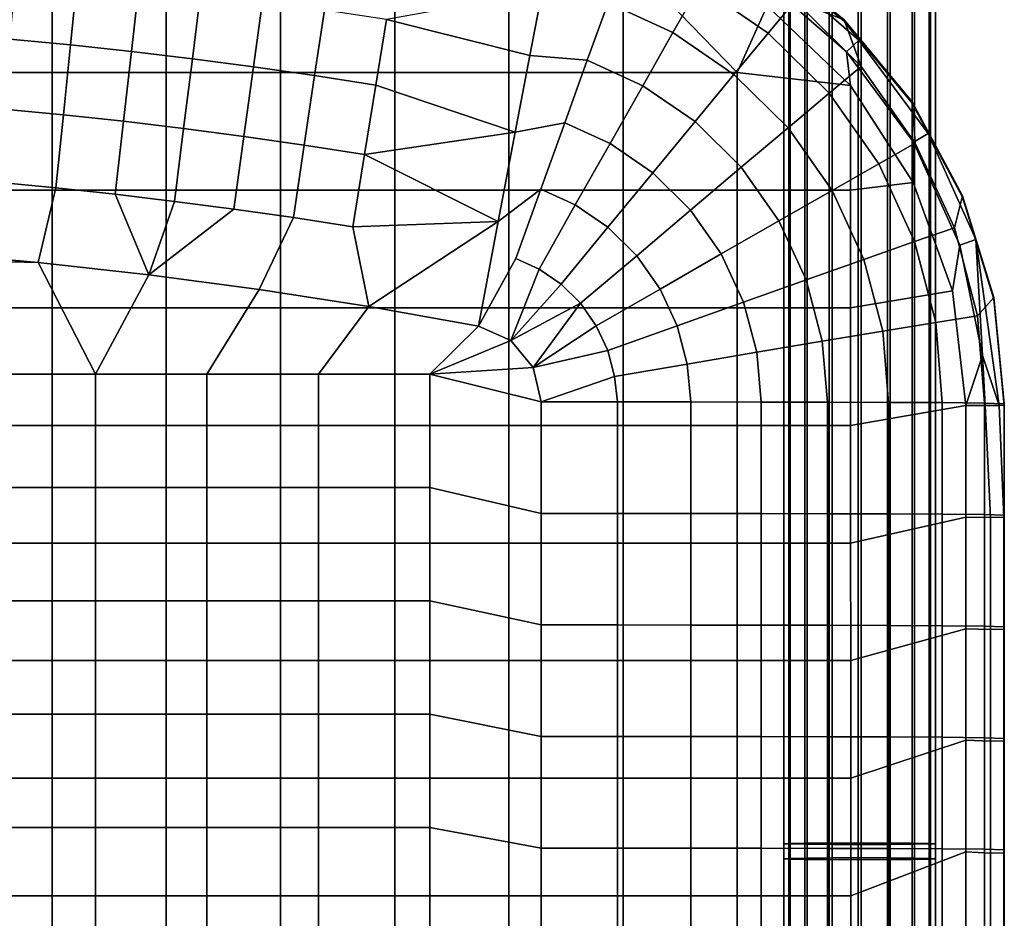
# Model space of a CAD drawing. Units: inches. Extents: x -9.5 to 9.5, y -11.5 to 10.8.
# Drawn here: x 3.1 to 9.5, y -0.6 to 5.2 of the extents above; entities that cross this region are included whole.
import ezdxf

# ---------------------------------------------------------------- set-up
doc = ezdxf.new("R2010")
doc.units = ezdxf.units.IN
doc.header["$MEASUREMENT"] = 0
doc.layers.add('AFUFU-3D-CH-BS', color=2, linetype='Continuous')
doc.layers.add('AFUFU-3D-CH-CU-S', color=2, linetype='Continuous')

msp = doc.modelspace()

# ---------------------------------------------------------------- linework, layer by layer
at = {"layer": 'AFUFU-3D-CH-BS'}
for points in [[(8.3656, -0.094, 1.2947), (8.5531, -0.0936, 1.3359), (8.5531, 7.407, 1.1854), (8.3656, 7.397, 1.1444)], [(8.5531, -0.0936, 1.3359), (8.7421, -0.094, 1.3022), (8.7421, 7.4156, 1.1515), (8.5531, 7.407, 1.1854)], [(8.7421, -0.094, 1.3022), (8.9038, -0.0949, 1.1988), (8.9038, 7.4215, 1.048), (8.7421, 7.4156, 1.1515)], [(8.9178, -0.1014, 0.5031), (8.7604, -0.1024, 0.3933), (8.7604, 7.3983, 0.2428), (8.9178, 7.4082, 0.3524)], [(8.9038, -0.0949, 1.1988), (9.0137, -0.0964, 1.0413), (9.0137, 7.4238, 0.8904), (8.9038, 7.4215, 1.048)], [(9.0212, -0.0999, 0.6648), (8.9178, -0.1014, 0.5031), (8.9178, 7.4082, 0.3524), (9.0212, 7.4166, 0.514)], [(9.0137, -0.0964, 1.0413), (9.0549, -0.0981, 0.8538), (9.0549, 7.422, 0.703), (9.0137, 7.4238, 0.8904)], [(9.0549, -0.0981, 0.8538), (9.0212, -0.0999, 0.6648), (9.0212, 7.4166, 0.514), (9.0549, 7.422, 0.703)], [(8.0711, -0.0983, 0.8341), (8.1048, -0.0966, 1.0231), (8.1048, 7.3787, 0.8731), (8.0711, 7.3733, 0.6842)], [(8.1123, -0.1001, 0.6466), (8.0711, -0.0983, 0.8341), (8.0711, 7.3733, 0.6842), (8.1123, 7.3716, 0.4967)], [(8.1048, -0.0966, 1.0231), (8.2082, -0.0951, 1.1848), (8.2082, 7.3871, 1.0347), (8.1048, 7.3787, 0.8731)], [(8.2222, -0.1015, 0.4892), (8.1123, -0.1001, 0.6466), (8.1123, 7.3716, 0.4967), (8.2222, 7.3738, 0.3392)], [(8.2082, -0.0951, 1.1848), (8.3656, -0.094, 1.2947), (8.3656, 7.397, 1.1444), (8.2082, 7.3871, 1.0347)], [(8.3839, -0.1025, 0.3857), (8.2222, -0.1015, 0.4892), (8.2222, 7.3738, 0.3392), (8.3839, 7.3797, 0.2356)], [(8.5729, -0.1028, 0.3521), (8.3839, -0.1025, 0.3857), (8.3839, 7.3797, 0.2356), (8.5729, 7.3883, 0.2018)], [(8.7604, -0.1024, 0.3933), (8.5729, -0.1028, 0.3521), (8.5729, 7.3883, 0.2018), (8.7604, 7.3983, 0.2428)], [(8.0711, 5.4012, 26.3005), (8.1048, 5.4083, 26.1114), (8.1048, -8.7102, 26.2808), (8.0711, -8.7173, 26.4699)], [(8.1123, 5.3941, 26.4881), (8.0711, 5.4012, 26.3005), (8.0711, -8.7173, 26.4699), (8.1123, -8.7243, 26.6575)], [(8.1048, 5.4083, 26.1114), (8.2082, 5.4143, 25.9496), (8.2082, -8.7042, 26.119), (8.1048, -8.7102, 26.2808)], [(8.2222, 5.3882, 26.6456), (8.1123, 5.3941, 26.4881), (8.1123, -8.7243, 26.6575), (8.2222, -8.7302, 26.8151)], [(8.2082, 5.4143, 25.9496), (8.3656, 5.4184, 25.8397), (8.3656, -8.7, 26.0091), (8.2082, -8.7042, 26.119)], [(8.3839, 5.3844, 26.7491), (8.2222, 5.3882, 26.6456), (8.2222, -8.7302, 26.8151), (8.3839, -8.7341, 26.9185)], [(8.3656, 5.4184, 25.8397), (8.5531, 5.42, 25.7985), (8.5531, -8.6985, 25.9679), (8.3656, -8.7, 26.0091)], [(8.5729, 5.3831, 26.7828), (8.3839, 5.3844, 26.7491), (8.3839, -8.7341, 26.9185), (8.5729, -8.7354, 26.9522)], [(8.5531, 5.42, 25.7985), (8.7421, 5.4187, 25.8322), (8.7421, -8.6998, 26.0016), (8.5531, -8.6985, 25.9679)], [(8.7604, 5.3846, 26.7416), (8.5729, 5.3831, 26.7828), (8.5729, -8.7354, 26.9522), (8.7604, -8.7338, 26.911)], [(8.7421, 5.4187, 25.8322), (8.9038, 5.4148, 25.9357), (8.9038, -8.7036, 26.1051), (8.7421, -8.6998, 26.0016)], [(8.9178, 5.3888, 26.6317), (8.7604, 5.3846, 26.7416), (8.7604, -8.7338, 26.911), (8.9178, -8.7297, 26.8011)], [(8.9038, 5.4148, 25.9357), (9.0137, 5.4089, 26.0932), (9.0137, -8.7095, 26.2626), (8.9038, -8.7036, 26.1051)], [(9.0212, 5.3948, 26.4699), (8.9178, 5.3888, 26.6317), (8.9178, -8.7297, 26.8011), (9.0212, -8.7237, 26.6393)], [(9.0137, 5.4089, 26.0932), (9.0549, 5.4019, 26.2808), (9.0549, -8.7166, 26.4502), (9.0137, -8.7095, 26.2626)], [(9.0549, 5.4019, 26.2808), (9.0212, 5.3948, 26.4699), (9.0212, -8.7237, 26.6393), (9.0549, -8.7166, 26.4502)], [(8.0711, -0.1957, 0.834), (8.1048, -0.198, 1.023), (8.1048, -0.0966, 1.0231), (8.0711, -0.0983, 0.8341)], [(8.1123, -0.1934, 0.6465), (8.0711, -0.1957, 0.834), (8.0711, -0.0983, 0.8341), (8.1123, -0.1001, 0.6466)], [(8.1048, -0.198, 1.023), (8.2082, -0.2, 1.1847), (8.2082, -0.0951, 1.1848), (8.1048, -0.0966, 1.0231)], [(8.2222, -0.1914, 0.489), (8.1123, -0.1934, 0.6465), (8.1123, -0.1001, 0.6466), (8.2222, -0.1015, 0.4892)], [(8.2082, -0.2, 1.1847), (8.3656, -0.2013, 1.2945), (8.3656, -0.094, 1.2947), (8.2082, -0.0951, 1.1848)], [(8.3839, -0.1902, 0.3856), (8.2222, -0.1914, 0.489), (8.2222, -0.1015, 0.4892), (8.3839, -0.1025, 0.3857)], [(8.3656, -0.2013, 1.2945), (8.5531, -0.2018, 1.3357), (8.5531, -0.0936, 1.3359), (8.3656, -0.094, 1.2947)], [(8.5729, -0.1897, 0.3519), (8.3839, -0.1902, 0.3856), (8.3839, -0.1025, 0.3857), (8.5729, -0.1028, 0.3521)], [(8.5531, -0.2018, 1.3357), (8.7421, -0.2014, 1.3021), (8.7421, -0.094, 1.3022), (8.5531, -0.0936, 1.3359)], [(8.7604, -0.1903, 0.3932), (8.5729, -0.1897, 0.3519), (8.5729, -0.1028, 0.3521), (8.7604, -0.1024, 0.3933)], [(8.7421, -0.2014, 1.3021), (8.9038, -0.2001, 1.1986), (8.9038, -0.0949, 1.1988), (8.7421, -0.094, 1.3022)], [(8.9178, -0.1916, 0.503), (8.7604, -0.1903, 0.3932), (8.7604, -0.1024, 0.3933), (8.9178, -0.1014, 0.5031)], [(8.9038, -0.2001, 1.1986), (9.0137, -0.1982, 1.0412), (9.0137, -0.0964, 1.0413), (8.9038, -0.0949, 1.1988)], [(9.0212, -0.1936, 0.6647), (8.9178, -0.1916, 0.503), (8.9178, -0.1014, 0.5031), (9.0212, -0.0999, 0.6648)], [(9.0137, -0.1982, 1.0412), (9.0549, -0.1959, 0.8537), (9.0549, -0.0981, 0.8538), (9.0137, -0.0964, 1.0413)], [(9.0549, -0.1959, 0.8537), (9.0212, -0.1936, 0.6647), (9.0212, -0.0999, 0.6648), (9.0549, -0.0981, 0.8538)], [(8.3839, -8.7042, 0.1895), (8.2222, -8.7015, 0.293), (8.2222, -0.1914, 0.489), (8.3839, -0.1902, 0.3856)], [(8.5729, -8.7051, 0.1558), (8.3839, -8.7042, 0.1895), (8.3839, -0.1902, 0.3856), (8.5729, -0.1897, 0.3519)], [(8.7604, -8.704, 0.197), (8.5729, -8.7051, 0.1558), (8.5729, -0.1897, 0.3519), (8.7604, -0.1903, 0.3932)], [(8.9178, -8.7011, 0.307), (8.7604, -8.704, 0.197), (8.7604, -0.1903, 0.3932), (8.9178, -0.1916, 0.503)], [(8.1123, -8.6972, 0.4506), (8.0711, -8.6922, 0.6382), (8.0711, -0.1957, 0.834), (8.1123, -0.1934, 0.6465)], [(8.0711, -8.6922, 0.6382), (8.1048, -8.6872, 0.8274), (8.1048, -0.198, 1.023), (8.0711, -0.1957, 0.834)], [(8.1048, -8.6872, 0.8274), (8.2082, -8.6828, 0.9893), (8.2082, -0.2, 1.1847), (8.1048, -0.198, 1.023)], [(8.2222, -8.7015, 0.293), (8.1123, -8.6972, 0.4506), (8.1123, -0.1934, 0.6465), (8.2222, -0.1914, 0.489)], [(8.2082, -8.6828, 0.9893), (8.3656, -8.6799, 1.0992), (8.3656, -0.2013, 1.2945), (8.2082, -0.2, 1.1847)], [(8.3656, -8.6799, 1.0992), (8.5531, -8.6788, 1.1404), (8.5531, -0.2018, 1.3357), (8.3656, -0.2013, 1.2945)], [(8.5531, -8.6788, 1.1404), (8.7421, -8.6797, 1.1067), (8.7421, -0.2014, 1.3021), (8.5531, -0.2018, 1.3357)], [(8.7421, -8.6797, 1.1067), (8.9038, -8.6824, 1.0032), (8.9038, -0.2001, 1.1986), (8.7421, -0.2014, 1.3021)], [(8.9038, -8.6824, 1.0032), (9.0137, -8.6867, 0.8456), (9.0137, -0.1982, 1.0412), (8.9038, -0.2001, 1.1986)], [(9.0212, -8.6968, 0.4688), (8.9178, -8.7011, 0.307), (8.9178, -0.1916, 0.503), (9.0212, -0.1936, 0.6647)], [(9.0137, -8.6867, 0.8456), (9.0549, -8.6917, 0.658), (9.0549, -0.1959, 0.8537), (9.0137, -0.1982, 1.0412)], [(9.0549, -8.6917, 0.658), (9.0212, -8.6968, 0.4688), (9.0212, -0.1936, 0.6647), (9.0549, -0.1959, 0.8537)]]:
    msp.add_3dface(points, dxfattribs=at)
at = {"layer": 'AFUFU-3D-CH-CU-S'}
for points in [[(7.9702, 5.1524, 28.3906), (8.144, 5.3607, 28.1597), (7.6585, 5.6937, 28.1557), (7.5241, 5.4584, 28.3869)], [(8.4621, 5.2391, 27.7927), (7.9258, 5.674, 27.7875), (7.6585, 5.6937, 28.1557), (8.144, 5.3607, 28.1597)], [(3.33, 4.8983, 26.7967), (2.59, 4.8983, 26.7967), (2.59, 5.6605, 26.7876), (3.33, 5.6605, 26.7876)], [(4.07, 4.8983, 26.7967), (3.33, 4.8983, 26.7967), (3.33, 5.6605, 26.7876), (4.07, 5.6605, 26.7876)], [(4.81, 4.8983, 26.7967), (4.07, 4.8983, 26.7967), (4.07, 5.6605, 26.7876), (4.81, 5.6605, 26.7876)], [(5.55, 4.8983, 26.7967), (4.81, 4.8983, 26.7967), (4.81, 5.6605, 26.7876), (5.55, 5.6605, 26.7876)], [(6.29, 4.8983, 26.7967), (5.55, 4.8983, 26.7967), (5.55, 5.6605, 26.7876), (6.29, 5.6605, 26.7876)], [(6.29, 4.8983, 26.7967), (6.29, 5.6605, 26.7876), (7.03, 5.6605, 26.7876), (7.03, 4.8983, 26.7967)], [(7.5241, 5.4584, 28.3869), (7.051, 5.6753, 28.3843), (6.9327, 5.3489, 28.541), (7.3525, 5.1564, 28.5433)], [(7.77, 4.8983, 26.7967), (7.03, 5.6605, 26.7876), (7.963, 5.3297, 26.7915)], [(7.03, 5.6605, 26.7876), (7.77, 4.8983, 26.7967), (7.03, 4.8983, 26.7967)], [(8.4621, 5.2301, 27.0428), (7.9258, 5.665, 27.0375), (7.9258, 5.674, 27.7875), (8.4621, 5.2391, 27.7927)], [(7.9258, 5.665, 27.0375), (8.4621, 5.2301, 27.0428), (8.5585, 5.1077, 26.9587), (7.99, 5.6023, 26.9528)], [(7.9272, 5.5105, 26.8229), (7.99, 5.6023, 26.9528), (8.5585, 5.1077, 26.9587), (8.4778, 5.0315, 26.8286)], [(3.4928, 5.5027, 28.6437), (3.094, 5.5409, 28.6432), (3.0555, 5.1136, 28.7185), (3.4494, 5.0759, 28.719)], [(3.4928, 5.5027, 28.6437), (3.4494, 5.0759, 28.719), (3.8439, 5.0335, 28.7195), (3.8923, 5.4598, 28.6442)], [(8.503, 4.8126, 26.7978), (7.963, 5.3297, 26.7915), (7.9272, 5.5105, 26.8229), (8.4778, 5.0315, 26.8286)], [(4.2925, 5.412, 28.6448), (3.8923, 5.4598, 28.6442), (3.8439, 5.0335, 28.7195), (4.2391, 4.9864, 28.72)], [(6.5049, 5.4237, 28.5534), (5.4959, 5.2399, 28.6469), (6.4257, 5.0073, 28.6633)], [(6.5049, 5.4237, 28.5534), (6.4257, 5.0073, 28.6633), (6.7981, 4.9765, 28.65), (6.9327, 5.3489, 28.541)], [(7.9702, 5.1524, 28.3906), (7.5241, 5.4584, 28.3869), (7.3525, 5.1564, 28.5433), (7.7485, 4.8848, 28.5466)], [(4.6932, 5.3595, 28.6454), (4.2925, 5.412, 28.6448), (4.2391, 4.9864, 28.72), (4.6348, 4.9345, 28.7207)], [(4.6932, 5.3595, 28.6454), (4.6348, 4.9345, 28.7207), (5.031, 4.8778, 28.7213), (5.0943, 5.3022, 28.6461)], [(8.365, 4.7633, 28.3953), (8.5735, 4.9373, 28.1648), (8.144, 5.3607, 28.1597), (7.9702, 5.1524, 28.3906)], [(8.4621, 5.2391, 27.7927), (8.144, 5.3607, 28.1597), (8.5735, 4.9373, 28.1648)], [(5.4275, 4.8164, 28.7221), (5.4959, 5.2399, 28.6469), (5.0943, 5.3022, 28.6461), (5.031, 4.8778, 28.7213)], [(7.1573, 4.8118, 28.652), (7.3525, 5.1564, 28.5433), (6.9327, 5.3489, 28.541), (6.7981, 4.9765, 28.65)], [(7.963, 5.3297, 26.7915), (8.503, 4.8126, 26.7978), (7.77, 4.8983, 26.7967)], [(5.4959, 5.2399, 28.6469), (5.4275, 4.8164, 28.7221), (6.3316, 4.512, 28.7425), (6.4257, 5.0073, 28.6633)], [(8.9026, 4.7072, 27.7991), (8.4621, 5.2391, 27.7927), (8.5735, 4.9373, 28.1648), (8.9234, 4.4397, 28.1708)], [(8.4621, 5.2391, 27.7927), (8.9026, 4.7072, 27.7991), (8.9026, 4.6982, 27.0491), (8.4621, 5.2301, 27.0428)], [(8.4621, 5.2301, 27.0428), (8.9026, 4.6982, 27.0491), (9.0073, 4.5024, 26.966), (8.5585, 5.1077, 26.9587)], [(3.4033, 4.6232, 28.7688), (3.4494, 5.0759, 28.719), (3.0555, 5.1136, 28.7185), (3.0147, 4.6604, 28.7683)], [(7.4961, 4.5794, 28.6548), (7.7485, 4.8848, 28.5466), (7.3525, 5.1564, 28.5433), (7.1573, 4.8118, 28.652)], [(8.365, 4.7633, 28.3953), (7.9702, 5.1524, 28.3906), (7.7485, 4.8848, 28.5466), (8.0988, 4.5395, 28.5507)], [(8.4778, 5.0315, 26.8286), (8.5585, 5.1077, 26.9587), (9.0073, 4.5024, 26.966), (8.9125, 4.4453, 26.8357)], [(3.4494, 5.0759, 28.719), (3.4033, 4.6232, 28.7688), (3.7926, 4.5813, 28.7693), (3.8439, 5.0335, 28.7195)], [(4.1825, 4.5349, 28.7698), (4.2391, 4.9864, 28.72), (3.8439, 5.0335, 28.7195), (3.7926, 4.5813, 28.7693)], [(4.5729, 4.4837, 28.7705), (4.6348, 4.9345, 28.7207), (4.2391, 4.9864, 28.72), (4.1825, 4.5349, 28.7698)], [(6.4257, 5.0073, 28.6633), (6.3316, 4.512, 28.7425), (6.6518, 4.5715, 28.7252), (6.7981, 4.9765, 28.65)], [(7.1573, 4.8118, 28.652), (6.7981, 4.9765, 28.65), (6.6518, 4.5715, 28.7252), (6.9452, 4.437, 28.7268)], [(8.9105, 4.1858, 26.8053), (8.503, 4.8126, 26.7978), (8.4778, 5.0315, 26.8286), (8.9125, 4.4453, 26.8357)], [(4.6348, 4.9345, 28.7207), (4.5729, 4.4837, 28.7705), (4.9638, 4.4278, 28.7711), (5.031, 4.8778, 28.7213)], [(8.6865, 4.306, 28.4007), (8.9234, 4.4397, 28.1708), (8.5735, 4.9373, 28.1648), (8.365, 4.7633, 28.3953)], [(3.33, 4.8983, 26.7967), (3.33, 4.1361, 26.8059), (2.59, 4.1361, 26.8059), (2.59, 4.8983, 26.7967)], [(4.07, 4.8983, 26.7967), (4.07, 4.1361, 26.8059), (3.33, 4.1361, 26.8059), (3.33, 4.8983, 26.7967)], [(4.81, 4.8983, 26.7967), (4.81, 4.1361, 26.8059), (4.07, 4.1361, 26.8059), (4.07, 4.8983, 26.7967)], [(5.55, 4.8983, 26.7967), (5.55, 4.1361, 26.8059), (4.81, 4.1361, 26.8059), (4.81, 4.8983, 26.7967)], [(4.9638, 4.4278, 28.7711), (5.3551, 4.3671, 28.7719), (5.4275, 4.8164, 28.7221), (5.031, 4.8778, 28.7213)], [(6.29, 4.8983, 26.7967), (6.29, 4.1361, 26.8059), (5.55, 4.1361, 26.8059), (5.55, 4.8983, 26.7967)], [(6.29, 4.1361, 26.8059), (6.29, 4.8983, 26.7967), (7.03, 4.8983, 26.7967), (7.03, 4.1361, 26.8059)], [(7.77, 4.8983, 26.7967), (7.77, 4.1361, 26.8059), (7.03, 4.1361, 26.8059), (7.03, 4.8983, 26.7967)], [(7.7958, 4.284, 28.6583), (8.0988, 4.5395, 28.5507), (7.7485, 4.8848, 28.5466), (7.4961, 4.5794, 28.6548)], [(7.77, 4.8983, 26.7967), (8.503, 4.8126, 26.7978), (8.5033, 4.1361, 26.8059), (7.77, 4.1361, 26.8059)], [(6.3316, 4.512, 28.7425), (5.4275, 4.8164, 28.7221), (5.3551, 4.3671, 28.7719), (6.3316, 4.512, 28.7425)], [(7.4961, 4.5794, 28.6548), (7.1573, 4.8118, 28.652), (6.9452, 4.437, 28.7268), (7.2219, 4.2472, 28.7291)], [(8.9105, 4.1858, 26.8053), (8.5033, 4.1361, 26.8059), (8.503, 4.8126, 26.7978)], [(8.6865, 4.306, 28.4007), (8.365, 4.7633, 28.3953), (8.0988, 4.5395, 28.5507), (8.3841, 4.1337, 28.5556)], [(3.4033, 4.6232, 28.7688), (3.0147, 4.6604, 28.7683), (2.9721, 4.1867, 28.7981), (3.3552, 4.15, 28.7985)], [(9.2301, 4.0993, 27.8064), (8.9026, 4.7072, 27.7991), (8.9234, 4.4397, 28.1708), (9.1766, 3.8919, 28.1774)], [(9.2301, 4.0903, 27.0564), (8.9026, 4.6982, 27.0491), (8.9026, 4.7072, 27.7991), (9.2301, 4.0993, 27.8064)], [(8.9026, 4.6982, 27.0491), (9.2301, 4.0903, 27.0564), (9.3156, 3.8148, 26.9742), (9.0073, 4.5024, 26.966)], [(3.4033, 4.6232, 28.7688), (3.3552, 4.15, 28.7985), (3.739, 4.1088, 28.799), (3.7926, 4.5813, 28.7693)], [(4.1825, 4.5349, 28.7698), (3.7926, 4.5813, 28.7693), (3.739, 4.1088, 28.799), (4.1234, 4.0629, 28.7996)], [(4.5729, 4.4837, 28.7705), (4.1825, 4.5349, 28.7698), (4.1234, 4.0629, 28.7996), (4.5083, 4.0125, 28.8002)], [(6.3316, 4.512, 28.7425), (6.2214, 3.9314, 28.7935), (6.4968, 4.1419, 28.7748), (6.6518, 4.5715, 28.7252)], [(6.7204, 4.0394, 28.776), (6.9452, 4.437, 28.7268), (6.6518, 4.5715, 28.7252), (6.4968, 4.1419, 28.7748)], [(7.7958, 4.284, 28.6583), (7.4961, 4.5794, 28.6548), (7.2219, 4.2472, 28.7291), (7.4667, 4.0059, 28.732)], [(8.04, 3.9368, 28.6625), (8.3841, 4.1337, 28.5556), (8.0988, 4.5395, 28.5507), (7.7958, 4.284, 28.6583)], [(4.5729, 4.4837, 28.7705), (4.5083, 4.0125, 28.8002), (4.8937, 3.9574, 28.8008), (4.9638, 4.4278, 28.7711)], [(6.3316, 4.512, 28.7425), (5.3551, 4.3671, 28.7719), (6.2214, 3.9314, 28.7935)], [(8.9125, 4.4453, 26.8357), (9.0073, 4.5024, 26.966), (9.3156, 3.8148, 26.9742), (9.211, 3.7794, 26.8436)], [(5.3551, 4.3671, 28.7719), (4.9638, 4.4278, 28.7711), (4.8937, 3.9574, 28.8008), (5.2794, 3.8976, 28.8016)], [(6.9313, 3.8947, 28.7778), (7.2219, 4.2472, 28.7291), (6.9452, 4.437, 28.7268), (6.7204, 4.0394, 28.776)], [(8.9192, 3.8026, 28.4068), (9.1766, 3.8919, 28.1774), (8.9234, 4.4397, 28.1708), (8.6865, 4.306, 28.4007)], [(9.164, 3.4824, 26.8137), (8.9105, 4.1858, 26.8053), (8.9125, 4.4453, 26.8357), (9.211, 3.7794, 26.8436)], [(5.3551, 4.3671, 28.7719), (5.2794, 3.8976, 28.8016), (6.2214, 3.9314, 28.7935)], [(8.04, 3.9368, 28.6625), (7.7958, 4.284, 28.6583), (7.4667, 4.0059, 28.732), (7.6662, 3.7223, 28.7354)], [(8.9192, 3.8026, 28.4068), (8.6865, 4.306, 28.4007), (8.3841, 4.1337, 28.5556), (8.5907, 3.6869, 28.561)], [(7.1179, 3.7108, 28.78), (7.4667, 4.0059, 28.732), (7.2219, 4.2472, 28.7291), (6.9313, 3.8947, 28.7778)], [(2.5212, 3.7301, 28.8109), (3.2394, 3.6666, 28.8116), (3.3552, 4.15, 28.7985), (2.9721, 4.1867, 28.7981)], [(3.2394, 3.6666, 28.8116), (3.9561, 3.5873, 28.8126), (3.739, 4.1088, 28.799), (3.3552, 4.15, 28.7985)], [(8.9105, 4.1858, 26.8053), (9.164, 3.4824, 26.8137), (8.5037, 3.374, 26.815), (8.5033, 4.1361, 26.8059)], [(3.33, 3.374, 26.815), (2.59, 3.374, 26.815), (2.59, 4.1361, 26.8059), (3.33, 4.1361, 26.8059)], [(4.07, 3.374, 26.815), (3.33, 3.374, 26.815), (3.33, 4.1361, 26.8059), (4.07, 4.1361, 26.8059)], [(3.9561, 3.5873, 28.8126), (4.1234, 4.0629, 28.7996), (3.739, 4.1088, 28.799)], [(4.81, 3.374, 26.815), (4.07, 3.374, 26.815), (4.07, 4.1361, 26.8059), (4.81, 4.1361, 26.8059)], [(5.55, 3.374, 26.815), (4.81, 3.374, 26.815), (4.81, 4.1361, 26.8059), (5.55, 4.1361, 26.8059)], [(6.29, 3.374, 26.815), (5.55, 3.374, 26.815), (5.55, 4.1361, 26.8059), (6.29, 4.1361, 26.8059)], [(6.2214, 3.9314, 28.7935), (6.0931, 3.2549, 28.8166), (6.3349, 3.6928, 28.8042), (6.4968, 4.1419, 28.7748)], [(6.29, 3.374, 26.815), (6.29, 4.1361, 26.8059), (7.03, 4.1361, 26.8059), (7.03, 3.374, 26.815)], [(6.7204, 4.0394, 28.776), (6.4968, 4.1419, 28.7748), (6.3349, 3.6928, 28.8042), (6.4856, 3.6237, 28.805)], [(7.03, 3.374, 26.815), (7.03, 4.1361, 26.8059), (7.77, 4.1361, 26.8059), (7.77, 3.374, 26.815)], [(7.77, 3.374, 26.815), (7.77, 4.1361, 26.8059), (8.5033, 4.1361, 26.8059), (8.5037, 3.374, 26.815)], [(8.2167, 3.5545, 28.6671), (8.5907, 3.6869, 28.561), (8.3841, 4.1337, 28.5556), (8.04, 3.9368, 28.6625)], [(9.4319, 3.4389, 27.8143), (9.2301, 4.0993, 27.8064), (9.1766, 3.8919, 28.1774), (9.3259, 3.3215, 28.1842)], [(9.2301, 4.0993, 27.8064), (9.4319, 3.4389, 27.8143), (9.4319, 3.4299, 27.0644), (9.2301, 4.0903, 27.0564)], [(9.4319, 3.4299, 27.0644), (9.3156, 3.8148, 26.9742), (9.2301, 4.0903, 27.0564), (9.4319, 3.4299, 27.0644)], [(3.9561, 3.5873, 28.8126), (4.5083, 4.0125, 28.8002), (4.1234, 4.0629, 28.7996)], [(6.9313, 3.8947, 28.7778), (6.7204, 4.0394, 28.776), (6.4856, 3.6237, 28.805), (6.6277, 3.5262, 28.8062)], [(3.9561, 3.5873, 28.8126), (4.6708, 3.4922, 28.8137), (4.8937, 3.9574, 28.8008), (4.5083, 4.0125, 28.8002)], [(4.6708, 3.4922, 28.8137), (5.3833, 3.3814, 28.8151), (5.2794, 3.8976, 28.8016), (4.8937, 3.9574, 28.8008)], [(7.2699, 3.4947, 28.7826), (7.6662, 3.7223, 28.7354), (7.4667, 4.0059, 28.732), (7.1179, 3.7108, 28.78)], [(5.3833, 3.3814, 28.8151), (6.2214, 3.9314, 28.7935), (5.2794, 3.8976, 28.8016)], [(6.0931, 3.2549, 28.8166), (6.2214, 3.9314, 28.7935), (5.3833, 3.3814, 28.8151)], [(7.1179, 3.7108, 28.78), (6.9313, 3.8947, 28.7778), (6.6277, 3.5262, 28.8062), (6.7535, 3.4022, 28.8077)], [(8.2167, 3.5545, 28.6671), (8.04, 3.9368, 28.6625), (7.6662, 3.7223, 28.7354), (7.8105, 3.4101, 28.7391)], [(9.0564, 3.2784, 28.4131), (9.3259, 3.3215, 28.1842), (9.1766, 3.8919, 28.1774), (8.9192, 3.8026, 28.4068)], [(9.0564, 3.2784, 28.4131), (8.9192, 3.8026, 28.4068), (8.5907, 3.6869, 28.561), (8.7124, 3.2218, 28.5665)], [(9.25, 2.7397, 26.8226), (9.164, 3.4824, 26.8137), (9.211, 3.7794, 26.8436), (9.3593, 3.0649, 26.8522)], [(9.3156, 3.8148, 26.9742), (9.3593, 3.0649, 26.8522), (9.211, 3.7794, 26.8436)], [(9.3593, 3.0649, 26.8522), (9.3156, 3.8148, 26.9742), (9.4665, 2.7412, 26.9476)], [(9.5, 2.7427, 27.0726), (9.4665, 2.7412, 26.9476), (9.3156, 3.8148, 26.9742), (9.4319, 3.4299, 27.0644)], [(7.2699, 3.4947, 28.7826), (7.1179, 3.7108, 28.78), (6.7535, 3.4022, 28.8077), (6.8559, 3.2565, 28.8094)], [(7.3799, 3.2567, 28.7854), (7.8105, 3.4101, 28.7391), (7.6662, 3.7223, 28.7354), (7.2699, 3.4947, 28.7826)], [(3.6111, 2.9426, 28.8203), (3.2394, 3.6666, 28.8116), (2.8889, 3.6763, 28.8115), (2.8889, 2.9426, 28.8203)], [(3.9561, 3.5873, 28.8126), (3.2394, 3.6666, 28.8116), (3.6111, 2.9426, 28.8203)], [(6.0931, 3.2549, 28.8166), (6.302, 3.1622, 28.8177), (6.4856, 3.6237, 28.805), (6.3349, 3.6928, 28.8042)], [(8.3208, 3.1565, 28.6719), (8.7124, 3.2218, 28.5665), (8.5907, 3.6869, 28.561), (8.2167, 3.5545, 28.6671)], [(4.6708, 3.4922, 28.8137), (3.9561, 3.5873, 28.8126), (3.6111, 2.9426, 28.8203), (4.3333, 2.9426, 28.8203)], [(6.4856, 3.6237, 28.805), (6.302, 3.1622, 28.8177), (6.6277, 3.5262, 28.8062)], [(6.7535, 3.4022, 28.8077), (6.6277, 3.5262, 28.8062), (6.302, 3.1622, 28.8177)], [(8.3208, 3.1565, 28.6719), (8.2167, 3.5545, 28.6671), (7.8105, 3.4101, 28.7391), (7.8955, 3.085, 28.743)], [(5.3833, 3.3814, 28.8151), (4.6708, 3.4922, 28.8137), (4.3333, 2.9426, 28.8203), (5.0556, 2.9426, 28.8203)], [(7.3799, 3.2567, 28.7854), (7.2699, 3.4947, 28.7826), (6.8559, 3.2565, 28.8094), (6.9301, 3.0961, 28.8113)], [(9.164, 3.4824, 26.8137), (9.25, 2.7397, 26.8226), (8.5041, 2.6118, 26.8242), (8.5037, 3.374, 26.815)], [(6.0931, 3.2549, 28.8166), (5.3833, 3.3814, 28.8151), (5.0556, 2.9426, 28.8203), (5.7778, 2.9426, 28.8203)], [(6.4478, 2.9862, 28.8198), (6.7535, 3.4022, 28.8077), (6.302, 3.1622, 28.8177)], [(6.4478, 2.9862, 28.8198), (6.8559, 3.2565, 28.8094), (6.7535, 3.4022, 28.8077)], [(7.4447, 3.0089, 28.7884), (7.8955, 3.085, 28.743), (7.8105, 3.4101, 28.7391), (7.3799, 3.2567, 28.7854)], [(9.5, 2.7517, 27.8226), (9.4319, 3.4389, 27.8143), (9.3259, 3.3215, 28.1842), (9.3714, 2.7561, 28.1939)], [(9.5, 2.7427, 27.0726), (9.4319, 3.4299, 27.0644), (9.4319, 3.4389, 27.8143), (9.5, 2.7517, 27.8226)], [(3.33, 3.374, 26.815), (3.33, 2.6118, 26.8242), (2.59, 2.6118, 26.8242), (2.59, 3.374, 26.815)], [(4.07, 3.374, 26.815), (4.07, 2.6118, 26.8242), (3.33, 2.6118, 26.8242), (3.33, 3.374, 26.815)], [(4.81, 3.374, 26.815), (4.81, 2.6118, 26.8242), (4.07, 2.6118, 26.8242), (4.07, 3.374, 26.815)], [(5.55, 3.374, 26.815), (5.55, 2.6118, 26.8242), (4.81, 2.6118, 26.8242), (4.81, 3.374, 26.815)], [(6.29, 3.374, 26.815), (6.29, 2.6118, 26.8242), (5.55, 2.6118, 26.8242), (5.55, 3.374, 26.815)], [(6.29, 2.6118, 26.8242), (6.29, 3.374, 26.815), (7.03, 3.374, 26.815), (7.03, 2.6118, 26.8242)], [(7.03, 3.374, 26.815), (7.77, 3.374, 26.815), (7.77, 2.6118, 26.8242), (7.03, 2.6118, 26.8242)], [(7.77, 3.374, 26.815), (8.5037, 3.374, 26.815), (8.5041, 2.6118, 26.8242), (7.77, 2.6118, 26.8242)], [(9.0981, 2.7589, 28.4206), (9.3714, 2.7561, 28.1939), (9.3259, 3.3215, 28.1842), (9.0564, 3.2784, 28.4131)], [(6.302, 3.1622, 28.8177), (6.0931, 3.2549, 28.8166), (5.7778, 2.9426, 28.8203)], [(6.4478, 2.9862, 28.8198), (6.9301, 3.0961, 28.8113), (6.8559, 3.2565, 28.8094)], [(7.4447, 3.0089, 28.7884), (7.3799, 3.2567, 28.7854), (6.9301, 3.0961, 28.8113), (6.9738, 2.9291, 28.8133)], [(8.75, 2.7607, 28.5725), (9.0981, 2.7589, 28.4206), (9.0564, 3.2784, 28.4131), (8.7124, 3.2218, 28.5665)], [(8.3541, 2.7619, 28.6766), (8.75, 2.7607, 28.5725), (8.7124, 3.2218, 28.5665), (8.3208, 3.1565, 28.6719)], [(6.4478, 2.9862, 28.8198), (6.302, 3.1622, 28.8177), (5.7778, 2.9426, 28.8203)], [(7.9242, 2.7628, 28.7467), (8.3541, 2.7619, 28.6766), (8.3208, 3.1565, 28.6719), (7.8955, 3.085, 28.743)], [(6.4478, 2.9862, 28.8198), (6.5, 2.7637, 28.8225), (6.9738, 2.9291, 28.8133), (6.9301, 3.0961, 28.8113)], [(7.4686, 2.7633, 28.7911), (7.9242, 2.7628, 28.7467), (7.8955, 3.085, 28.743), (7.4447, 3.0089, 28.7884)], [(9.25, 2.7397, 26.8226), (9.3593, 3.0649, 26.8522), (9.375, 2.7401, 26.8561)], [(9.4665, 2.7412, 26.9476), (9.375, 2.7401, 26.8561), (9.3593, 3.0649, 26.8522)], [(6.9927, 2.7636, 28.8152), (7.4686, 2.7633, 28.7911), (7.4447, 3.0089, 28.7884), (6.9738, 2.9291, 28.8133)], [(3.6111, 2.9426, 28.8203), (2.8889, 2.9426, 28.8203), (2.8889, 2.2089, 28.8291), (3.6111, 2.2089, 28.8291)], [(3.6111, 2.9426, 28.8203), (3.6111, 2.2089, 28.8291), (4.3333, 2.2089, 28.8291), (4.3333, 2.9426, 28.8203)], [(4.3333, 2.9426, 28.8203), (4.3333, 2.2089, 28.8291), (5.0556, 2.2089, 28.8291), (5.0556, 2.9426, 28.8203)], [(5.0556, 2.9426, 28.8203), (5.0556, 2.2089, 28.8291), (5.7778, 2.2089, 28.8291), (5.7778, 2.9426, 28.8203)], [(6.5, 2.7637, 28.8225), (6.4478, 2.9862, 28.8198), (5.7778, 2.9426, 28.8203)], [(6.5, 2.0412, 28.8311), (6.5, 2.7637, 28.8225), (5.7778, 2.9426, 28.8203), (5.7778, 2.2089, 28.8291)], [(6.5, 2.7637, 28.8225), (6.9927, 2.7636, 28.8152), (6.9738, 2.9291, 28.8133)], [(6.9927, 2.7636, 28.8152), (6.5, 2.7637, 28.8225), (6.5, 2.0412, 28.8311), (6.9927, 2.0411, 28.8238)], [(7.4686, 2.7633, 28.7911), (6.9927, 2.7636, 28.8152), (6.9927, 2.0411, 28.8238), (7.4686, 2.0408, 28.7998)], [(7.9242, 2.7628, 28.7467), (7.4686, 2.7633, 28.7911), (7.4686, 2.0408, 28.7998), (7.9243, 2.0403, 28.7556)], [(8.3541, 2.7619, 28.6766), (7.9242, 2.7628, 28.7467), (7.9243, 2.0403, 28.7556), (8.3541, 2.0394, 28.6853)], [(8.75, 2.7607, 28.5725), (8.3541, 2.7619, 28.6766), (8.3541, 2.0394, 28.6853), (8.75, 2.0382, 28.5812)], [(9.0981, 2.7589, 28.4206), (8.75, 2.7607, 28.5725), (8.75, 2.0382, 28.5812), (9.0981, 2.0363, 28.4292)], [(9.0981, 2.0363, 28.4292), (9.3714, 2.0336, 28.2025), (9.3714, 2.7561, 28.1939), (9.0981, 2.7589, 28.4206)], [(9.5, 2.0292, 27.8312), (9.5, 2.7517, 27.8226), (9.3714, 2.7561, 28.1939), (9.3714, 2.0336, 28.2025)], [(9.5, 2.0202, 27.0813), (9.5, 2.7427, 27.0726), (9.5, 2.7517, 27.8226), (9.5, 2.0292, 27.8312)], [(9.25, 2.7397, 26.8226), (9.25, 2.0172, 26.8313), (8.5045, 1.8496, 26.8333), (8.5041, 2.6118, 26.8242)], [(9.25, 2.0172, 26.8313), (9.25, 2.7397, 26.8226), (9.375, 2.7401, 26.8561), (9.4107, 2.0154, 26.8898)], [(9.375, 2.7401, 26.8561), (9.4665, 2.7412, 26.9476), (9.4962, 2.0172, 27.0379), (9.4107, 2.0154, 26.8898)], [(9.5, 2.7427, 27.0726), (9.5, 2.0202, 27.0813), (9.4962, 2.0172, 27.0379), (9.4665, 2.7412, 26.9476)], [(3.33, 1.8496, 26.8333), (2.59, 1.8496, 26.8333), (2.59, 2.6118, 26.8242), (3.33, 2.6118, 26.8242)], [(4.07, 1.8496, 26.8333), (3.33, 1.8496, 26.8333), (3.33, 2.6118, 26.8242), (4.07, 2.6118, 26.8242)], [(4.81, 1.8496, 26.8333), (4.07, 1.8496, 26.8333), (4.07, 2.6118, 26.8242), (4.81, 2.6118, 26.8242)], [(5.55, 1.8496, 26.8333), (4.81, 1.8496, 26.8333), (4.81, 2.6118, 26.8242), (5.55, 2.6118, 26.8242)], [(6.29, 1.8496, 26.8333), (5.55, 1.8496, 26.8333), (5.55, 2.6118, 26.8242), (6.29, 2.6118, 26.8242)], [(6.29, 1.8496, 26.8333), (6.29, 2.6118, 26.8242), (7.03, 2.6118, 26.8242), (7.03, 1.8496, 26.8333)], [(7.03, 1.8496, 26.8333), (7.03, 2.6118, 26.8242), (7.77, 2.6118, 26.8242), (7.77, 1.8496, 26.8333)], [(7.77, 1.8496, 26.8333), (7.77, 2.6118, 26.8242), (8.5041, 2.6118, 26.8242), (8.5045, 1.8496, 26.8333)], [(2.8889, 1.4752, 28.8379), (3.6111, 1.4752, 28.8379), (3.6111, 2.2089, 28.8291), (2.8889, 2.2089, 28.8291)], [(3.6111, 1.4752, 28.8379), (4.3333, 1.4752, 28.8379), (4.3333, 2.2089, 28.8291), (3.6111, 2.2089, 28.8291)], [(4.3333, 1.4752, 28.8379), (5.0556, 1.4752, 28.8379), (5.0556, 2.2089, 28.8291), (4.3333, 2.2089, 28.8291)], [(5.0556, 1.4752, 28.8379), (5.7778, 1.4752, 28.8379), (5.7778, 2.2089, 28.8291), (5.0556, 2.2089, 28.8291)], [(6.5, 1.3186, 28.8398), (6.5, 2.0412, 28.8311), (5.7778, 2.2089, 28.8291), (5.7778, 1.4752, 28.8379)], [(6.5, 2.0412, 28.8311), (6.5, 1.3186, 28.8398), (6.9927, 1.3186, 28.8325), (6.9927, 2.0411, 28.8238)], [(7.4686, 1.3183, 28.8085), (7.4686, 2.0408, 28.7998), (6.9927, 2.0411, 28.8238), (6.9927, 1.3186, 28.8325)], [(7.4686, 1.3183, 28.8085), (7.9243, 1.3177, 28.7643), (7.9243, 2.0403, 28.7556), (7.4686, 2.0408, 28.7998)], [(8.3541, 1.3169, 28.6939), (8.3541, 2.0394, 28.6853), (7.9243, 2.0403, 28.7556), (7.9243, 1.3177, 28.7643)], [(8.3541, 1.3169, 28.6939), (8.75, 1.3156, 28.5898), (8.75, 2.0382, 28.5812), (8.3541, 2.0394, 28.6853)], [(9.25, 2.0172, 26.8313), (9.25, 1.2946, 26.84), (8.5049, 1.0875, 26.8424), (8.5045, 1.8496, 26.8333)], [(9.0981, 1.3138, 28.4379), (9.0981, 2.0363, 28.4292), (8.75, 2.0382, 28.5812), (8.75, 1.3156, 28.5898)], [(9.0981, 1.3138, 28.4379), (9.3714, 1.3111, 28.2112), (9.3714, 2.0336, 28.2025), (9.0981, 2.0363, 28.4292)], [(9.25, 1.2946, 26.84), (9.25, 2.0172, 26.8313), (9.4107, 2.0154, 26.8898), (9.4107, 1.2904, 26.8985)], [(9.5, 1.3066, 27.8399), (9.5, 2.0292, 27.8312), (9.3714, 2.0336, 28.2025), (9.3714, 1.3111, 28.2112)], [(9.4962, 1.2921, 27.0466), (9.4107, 1.2904, 26.8985), (9.4107, 2.0154, 26.8898), (9.4962, 2.0172, 27.0379)], [(9.5, 2.0202, 27.0813), (9.5, 1.2976, 27.0899), (9.4962, 1.2921, 27.0466), (9.4962, 2.0172, 27.0379)], [(9.5, 1.2976, 27.0899), (9.5, 2.0202, 27.0813), (9.5, 2.0292, 27.8312), (9.5, 1.3066, 27.8399)], [(3.33, 1.8496, 26.8333), (3.33, 1.0875, 26.8424), (2.59, 1.0875, 26.8424), (2.59, 1.8496, 26.8333)], [(4.07, 1.8496, 26.8333), (4.07, 1.0875, 26.8424), (3.33, 1.0875, 26.8424), (3.33, 1.8496, 26.8333)], [(4.81, 1.8496, 26.8333), (4.81, 1.0875, 26.8424), (4.07, 1.0875, 26.8424), (4.07, 1.8496, 26.8333)], [(5.55, 1.8496, 26.8333), (5.55, 1.0875, 26.8424), (4.81, 1.0875, 26.8424), (4.81, 1.8496, 26.8333)], [(6.29, 1.8496, 26.8333), (6.29, 1.0875, 26.8424), (5.55, 1.0875, 26.8424), (5.55, 1.8496, 26.8333)], [(6.29, 1.0875, 26.8424), (6.29, 1.8496, 26.8333), (7.03, 1.8496, 26.8333), (7.03, 1.0875, 26.8424)], [(7.03, 1.8496, 26.8333), (7.77, 1.8496, 26.8333), (7.77, 1.0875, 26.8424), (7.03, 1.0875, 26.8424)], [(7.77, 1.8496, 26.8333), (8.5045, 1.8496, 26.8333), (8.5049, 1.0875, 26.8424), (7.77, 1.0875, 26.8424)], [(2.8889, 1.4752, 28.8379), (2.8889, 0.7415, 28.8467), (3.6111, 0.7415, 28.8467), (3.6111, 1.4752, 28.8379)], [(3.6111, 1.4752, 28.8379), (3.6111, 0.7415, 28.8467), (4.3333, 0.7415, 28.8467), (4.3333, 1.4752, 28.8379)], [(4.3333, 1.4752, 28.8379), (4.3333, 0.7415, 28.8467), (5.0556, 0.7415, 28.8467), (5.0556, 1.4752, 28.8379)], [(5.0556, 1.4752, 28.8379), (5.0556, 0.7415, 28.8467), (5.7778, 0.7415, 28.8467), (5.7778, 1.4752, 28.8379)], [(6.5, 0.5961, 28.8485), (6.5, 1.3186, 28.8398), (5.7778, 1.4752, 28.8379), (5.7778, 0.7415, 28.8467)], [(6.5, 1.3186, 28.8398), (6.5, 0.5961, 28.8485), (6.9927, 0.596, 28.8411), (6.9927, 1.3186, 28.8325)], [(7.4686, 0.5957, 28.8171), (7.4686, 1.3183, 28.8085), (6.9927, 1.3186, 28.8325), (6.9927, 0.596, 28.8411)], [(7.4686, 0.5957, 28.8171), (7.9243, 0.5952, 28.7729), (7.9243, 1.3177, 28.7643), (7.4686, 1.3183, 28.8085)], [(8.3541, 0.5944, 28.7026), (8.3541, 1.3169, 28.6939), (7.9243, 1.3177, 28.7643), (7.9243, 0.5952, 28.7729)], [(8.3541, 0.5944, 28.7026), (8.75, 0.5931, 28.5985), (8.75, 1.3156, 28.5898), (8.3541, 1.3169, 28.6939)], [(9.25, 1.2946, 26.84), (9.25, 0.5721, 26.8486), (8.5053, 0.3253, 26.8516), (8.5049, 1.0875, 26.8424)], [(9.0981, 0.5913, 28.4466), (9.0981, 1.3138, 28.4379), (8.75, 1.3156, 28.5898), (8.75, 0.5931, 28.5985)], [(9.0981, 0.5913, 28.4466), (9.3714, 0.5886, 28.2199), (9.3714, 1.3111, 28.2112), (9.0981, 1.3138, 28.4379)], [(9.25, 0.5721, 26.8486), (9.25, 1.2946, 26.84), (9.4107, 1.2904, 26.8985), (9.4107, 0.5653, 26.9072)], [(9.5, 0.5841, 27.8486), (9.5, 1.3066, 27.8399), (9.3714, 1.3111, 28.2112), (9.3714, 0.5886, 28.2199)], [(9.4962, 1.2921, 27.0466), (9.4962, 0.5671, 27.0553), (9.4107, 0.5653, 26.9072), (9.4107, 1.2904, 26.8985)], [(9.5, 1.2976, 27.0899), (9.5, 0.5751, 27.0986), (9.4962, 0.5671, 27.0553), (9.4962, 1.2921, 27.0466)], [(9.5, 0.5751, 27.0986), (9.5, 1.2976, 27.0899), (9.5, 1.3066, 27.8399), (9.5, 0.5841, 27.8486)], [(3.33, 0.3253, 26.8516), (2.59, 0.3253, 26.8516), (2.59, 1.0875, 26.8424), (3.33, 1.0875, 26.8424)], [(4.07, 0.3253, 26.8516), (3.33, 0.3253, 26.8516), (3.33, 1.0875, 26.8424), (4.07, 1.0875, 26.8424)], [(4.81, 0.3253, 26.8516), (4.07, 0.3253, 26.8516), (4.07, 1.0875, 26.8424), (4.81, 1.0875, 26.8424)], [(5.55, 0.3253, 26.8516), (4.81, 0.3253, 26.8516), (4.81, 1.0875, 26.8424), (5.55, 1.0875, 26.8424)], [(6.29, 0.3253, 26.8516), (5.55, 0.3253, 26.8516), (5.55, 1.0875, 26.8424), (6.29, 1.0875, 26.8424)], [(6.29, 0.3253, 26.8516), (6.29, 1.0875, 26.8424), (7.03, 1.0875, 26.8424), (7.03, 0.3253, 26.8516)], [(7.03, 0.3253, 26.8516), (7.03, 1.0875, 26.8424), (7.77, 1.0875, 26.8424), (7.77, 0.3253, 26.8516)], [(7.77, 0.3253, 26.8516), (7.77, 1.0875, 26.8424), (8.5049, 1.0875, 26.8424), (8.5053, 0.3253, 26.8516)], [(2.8889, 0.0078, 28.8555), (3.6111, 0.0078, 28.8555), (3.6111, 0.7415, 28.8467), (2.8889, 0.7415, 28.8467)], [(3.6111, 0.0078, 28.8555), (4.3333, 0.0078, 28.8555), (4.3333, 0.7415, 28.8467), (3.6111, 0.7415, 28.8467)], [(4.3333, 0.0078, 28.8555), (5.0556, 0.0078, 28.8555), (5.0556, 0.7415, 28.8467), (4.3333, 0.7415, 28.8467)], [(5.0556, 0.0078, 28.8555), (5.7778, 0.0078, 28.8555), (5.7778, 0.7415, 28.8467), (5.0556, 0.7415, 28.8467)], [(6.5, -0.1264, 28.8572), (6.5, 0.5961, 28.8485), (5.7778, 0.7415, 28.8467), (5.7778, 0.0078, 28.8555)], [(6.5, 0.5961, 28.8485), (6.5, -0.1264, 28.8572), (6.9927, -0.1265, 28.8498), (6.9927, 0.596, 28.8411)], [(7.4686, -0.1268, 28.8258), (7.4686, 0.5957, 28.8171), (6.9927, 0.596, 28.8411), (6.9927, -0.1265, 28.8498)], [(7.4686, -0.1268, 28.8258), (7.9243, -0.1273, 28.7816), (7.9243, 0.5952, 28.7729), (7.4686, 0.5957, 28.8171)], [(8.3541, -0.1282, 28.7113), (8.3541, 0.5944, 28.7026), (7.9243, 0.5952, 28.7729), (7.9243, -0.1273, 28.7816)], [(8.3541, -0.1282, 28.7113), (8.75, -0.1294, 28.6072), (8.75, 0.5931, 28.5985), (8.3541, 0.5944, 28.7026)], [(9.0981, -0.1312, 28.4552), (9.0981, 0.5913, 28.4466), (8.75, 0.5931, 28.5985), (8.75, -0.1294, 28.6072)], [(9.0981, -0.1312, 28.4552), (9.3714, -0.134, 28.2286), (9.3714, 0.5886, 28.2199), (9.0981, 0.5913, 28.4466)], [(9.5, -0.1384, 27.8572), (9.5, 0.5841, 27.8486), (9.3714, 0.5886, 28.2199), (9.3714, -0.134, 28.2286)], [(9.5, 0.5751, 27.0986), (9.5, -0.1474, 27.1073), (9.4962, -0.1579, 27.064), (9.4962, 0.5671, 27.0553)], [(9.5, 0.5751, 27.0986), (9.5, 0.5841, 27.8486), (9.5, -0.1384, 27.8572), (9.5, -0.1474, 27.1073)], [(9.25, 0.5721, 26.8486), (9.25, -0.1504, 26.8573), (8.5057, -0.4369, 26.8607), (8.5053, 0.3253, 26.8516)], [(9.25, -0.1504, 26.8573), (9.25, 0.5721, 26.8486), (9.4107, 0.5653, 26.9072), (9.4107, -0.1597, 26.9159)], [(9.4962, -0.1579, 27.064), (9.4107, -0.1597, 26.9159), (9.4107, 0.5653, 26.9072), (9.4962, 0.5671, 27.0553)], [(3.33, 0.3253, 26.8516), (3.33, -0.4369, 26.8607), (2.59, -0.4369, 26.8607), (2.59, 0.3253, 26.8516)], [(4.07, 0.3253, 26.8516), (4.07, -0.4369, 26.8607), (3.33, -0.4369, 26.8607), (3.33, 0.3253, 26.8516)], [(4.81, 0.3253, 26.8516), (4.81, -0.4369, 26.8607), (4.07, -0.4369, 26.8607), (4.07, 0.3253, 26.8516)], [(5.55, 0.3253, 26.8516), (5.55, -0.4369, 26.8607), (4.81, -0.4369, 26.8607), (4.81, 0.3253, 26.8516)], [(6.29, 0.3253, 26.8516), (6.29, -0.4369, 26.8607), (5.55, -0.4369, 26.8607), (5.55, 0.3253, 26.8516)], [(6.29, -0.4369, 26.8607), (6.29, 0.3253, 26.8516), (7.03, 0.3253, 26.8516), (7.03, -0.4369, 26.8607)], [(7.03, 0.3253, 26.8516), (7.77, 0.3253, 26.8516), (7.77, -0.4369, 26.8607), (7.03, -0.4369, 26.8607)], [(7.77, 0.3253, 26.8516), (8.5053, 0.3253, 26.8516), (8.5057, -0.4369, 26.8607), (7.77, -0.4369, 26.8607)], [(2.8889, 0.0078, 28.8555), (2.8889, -0.7259, 28.8644), (3.6111, -0.7259, 28.8644), (3.6111, 0.0078, 28.8555)], [(3.6111, 0.0078, 28.8555), (3.6111, -0.7259, 28.8644), (4.3333, -0.7259, 28.8644), (4.3333, 0.0078, 28.8555)], [(4.3333, 0.0078, 28.8555), (4.3333, -0.7259, 28.8644), (5.0556, -0.7259, 28.8644), (5.0556, 0.0078, 28.8555)], [(5.0556, 0.0078, 28.8555), (5.0556, -0.7259, 28.8644), (5.7778, -0.7259, 28.8644), (5.7778, 0.0078, 28.8555)], [(6.5, -0.8489, 28.8658), (6.5, -0.1264, 28.8572), (5.7778, 0.0078, 28.8555), (5.7778, -0.7259, 28.8644)], [(6.5, -0.1264, 28.8572), (6.5, -0.8489, 28.8658), (6.9927, -0.849, 28.8585), (6.9927, -0.1265, 28.8498)], [(7.4686, -0.8493, 28.8345), (7.4686, -0.1268, 28.8258), (6.9927, -0.1265, 28.8498), (6.9927, -0.849, 28.8585)], [(7.4686, -0.8493, 28.8345), (7.9243, -0.8498, 28.7903), (7.9243, -0.1273, 28.7816), (7.4686, -0.1268, 28.8258)], [(8.3541, -0.8507, 28.7199), (8.3541, -0.1282, 28.7113), (7.9243, -0.1273, 28.7816), (7.9243, -0.8498, 28.7903)], [(8.3541, -0.8507, 28.7199), (8.75, -0.8519, 28.6158), (8.75, -0.1294, 28.6072), (8.3541, -0.1282, 28.7113)], [(9.25, -0.1504, 26.8573), (9.25, -0.8729, 26.866), (8.5061, -1.199, 26.8699), (8.5057, -0.4369, 26.8607)], [(9.0981, -0.8538, 28.4639), (9.0981, -0.1312, 28.4552), (8.75, -0.1294, 28.6072), (8.75, -0.8519, 28.6158)], [(9.0981, -0.8538, 28.4639), (9.3714, -0.8565, 28.2372), (9.3714, -0.134, 28.2286), (9.0981, -0.1312, 28.4552)], [(9.25, -0.8729, 26.866), (9.25, -0.1504, 26.8573), (9.4107, -0.1597, 26.9159), (9.4107, -0.8847, 26.9246)], [(9.5, -0.8609, 27.8659), (9.5, -0.1384, 27.8572), (9.3714, -0.134, 28.2286), (9.3714, -0.8565, 28.2372)], [(9.4962, -0.1579, 27.064), (9.4962, -0.8829, 27.0727), (9.4107, -0.8847, 26.9246), (9.4107, -0.1597, 26.9159)], [(9.5, -0.1474, 27.1073), (9.5, -0.8699, 27.116), (9.4962, -0.8829, 27.0727), (9.4962, -0.1579, 27.064)], [(9.5, -0.8699, 27.116), (9.5, -0.1474, 27.1073), (9.5, -0.1384, 27.8572), (9.5, -0.8609, 27.8659)], [(3.33, -1.199, 26.8699), (2.59, -1.199, 26.8699), (2.59, -0.4369, 26.8607), (3.33, -0.4369, 26.8607)], [(4.07, -1.199, 26.8699), (3.33, -1.199, 26.8699), (3.33, -0.4369, 26.8607), (4.07, -0.4369, 26.8607)], [(4.81, -1.199, 26.8699), (4.07, -1.199, 26.8699), (4.07, -0.4369, 26.8607), (4.81, -0.4369, 26.8607)], [(5.55, -1.199, 26.8699), (4.81, -1.199, 26.8699), (4.81, -0.4369, 26.8607), (5.55, -0.4369, 26.8607)], [(6.29, -1.199, 26.8699), (5.55, -1.199, 26.8699), (5.55, -0.4369, 26.8607), (6.29, -0.4369, 26.8607)], [(6.29, -1.199, 26.8699), (6.29, -0.4369, 26.8607), (7.03, -0.4369, 26.8607), (7.03, -1.199, 26.8699)], [(7.03, -1.199, 26.8699), (7.03, -0.4369, 26.8607), (7.77, -0.4369, 26.8607), (7.77, -1.199, 26.8699)], [(7.77, -1.199, 26.8699), (7.77, -0.4369, 26.8607), (8.5057, -0.4369, 26.8607), (8.5061, -1.199, 26.8699)]]:
    msp.add_3dface(points, dxfattribs=at)
at = {"layer": 'AFUFU-3D-CH-CU-S', "invisible_edges": 2}
msp.add_3dface([(3.2394, 3.6666, 28.8116), (2.5212, 3.7301, 28.8109), (2.8889, 3.6763, 28.8115)], dxfattribs=at)

doc.saveas('drawing.dxf')
